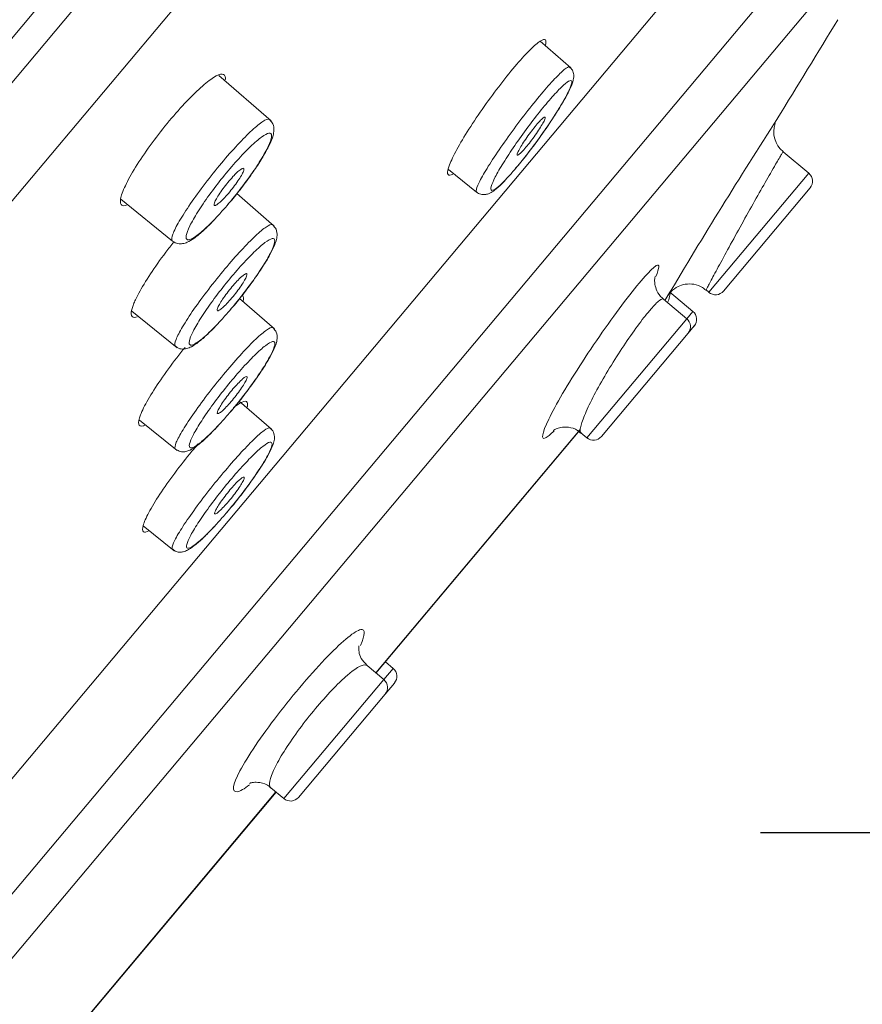
# Model space of a CAD drawing. Units: millimetres. Extents: x 0 to 1050, y 0 to 1485.
# Drawn here: x 755 to 771, y 976 to 995 of the extents above; entities that cross this region are included whole.
import ezdxf

# ---------------------------------------------------------------- set-up
doc = ezdxf.new("R2010")
doc.units = ezdxf.units.MM
doc.header["$LTSCALE"] = 50
doc.header["$PDMODE"] = 1
doc.header["$PDSIZE"] = -2
doc.layers.add('DIM', color=3, linetype='Continuous', lineweight=13)
doc.layers.add('MODEL', color=7, linetype='Continuous', lineweight=20)
doc.styles.add('ＭＳ ゴシック', font='msgothic.ttc', dxfattribs={"bigfont": 'ＭＳ ゴシック'})
doc.dimstyles.new('tfrom線あり', dxfattribs={"dimtxt": 12, "dimasz": 3, "dimexe": 0, "dimexo": 10, "dimgap": 10, "dimtad": 1, "dimdec": 0, "dimzin": 11, "dimdsep": 46, "dimtxsty": 'ＭＳ ゴシック', "dimblk": 'DOT', "dimcen": 0, "dimazin": 0, "dimtfac": 1, "dimtdec": 1, "dimtix": 1, "dimtofl": 0, "dimtmove": 0, "dimatfit": 0, "dimldrblk": 'DOT', "dimfxl": 1, "dimfrac": 2, "dimtolj": 1, "dimtzin": 11, "dimarcsym": 0})

# ---------------------------------------------------------------- blocks, each defined once
blk = doc.blocks.new('_DOT')
at = {"color": 0, "linetype": 'ByBlock', "lineweight": -2}
blk.add_line((-0.5, 0), (-1, 0), dxfattribs=at)
at = {"color": 0, "linetype": 'ByBlock', "lineweight": -2, "const_width": 0.5}
blk.add_lwpolyline([(-0.25, 0, 1), (0.25, 0, 1)], format="xyb", close=True, dxfattribs=at)
blk = doc.blocks.new('*D139')
at = {"layer": 'Defpoints', "color": 0}
for p in [(759.359, 978.998), (882.109, 978.998), (702.112, 812.625)]:
    blk.add_point(p, dxfattribs=at)
at = {"layer": 'DIM', "color": 0, "lineweight": -2}
for p, q in [((769.359, 978.998), (882.109, 978.998)), ((882.109, 815.625), (882.109, 975.998)), ((712.112, 812.625), (882.109, 812.625))]:
    blk.add_line(p, q, dxfattribs=at)
at = {"layer": 'DIM', "color": 0, "lineweight": -2, "xscale": 3, "yscale": 3, "zscale": 3}
for p, rotation in [((882.109, 978.998), 90), ((882.109, 812.625), 270)]:
    blk.add_blockref('_DOT', p, dxfattribs=dict(at, rotation=rotation))
at = {"layer": 'DIM', "color": 0, "ltscale": 0.05, "insert": (866.109, 895.811), "char_height": 12, "attachment_point": 5, "rotation": 90, "style": 'ＭＳ ゴシック'}
blk.add_mtext('\\A1;\\A1;166', dxfattribs=at)
blk = doc.blocks.new('*D143')
at = {"layer": 'Defpoints', "color": 0}
for p in [(788.685, 1034.567), (709.759, 940.506), (784.032, 878.183)]:
    blk.add_point(p, dxfattribs=at)
at = {"layer": 'DIM', "color": 0, "lineweight": -2}
for p, q in [((796.345, 1028.139), (862.959, 972.244)), ((861.03, 969.946), (785.961, 880.482)), ((717.419, 934.079), (784.032, 878.183))]:
    blk.add_line(p, q, dxfattribs=at)
at = {"layer": 'DIM', "color": 0, "lineweight": -2, "xscale": 3, "yscale": 3, "zscale": 3}
for p, rotation in [((862.959, 972.244), 49.99999999999822), ((784.032, 878.183), 229.9999999999982)]:
    blk.add_blockref('_DOT', p, dxfattribs=dict(at, rotation=rotation))
at = {"layer": 'DIM', "color": 0, "ltscale": 0.05, "insert": (810.494, 936.123), "char_height": 12, "attachment_point": 5, "rotation": 50, "style": 'ＭＳ ゴシック'}
blk.add_mtext('\\A1;φ123', dxfattribs=at)

msp = doc.modelspace()

# ---------------------------------------------------------------- linework, layer by layer
at = {"layer": 'MODEL', "color": 7, "linetype": 'Continuous'}
for p, q in [((709.161, 939.805), (789.245, 1035.245)), ((710.178, 940.159), (789.092, 1034.205)), ((711.842, 939.855), (789.628, 1032.556)), ((770.512, 998.624), (742.279, 964.978)), ((770.622, 996.53), (744.054, 964.867)), ((745.392, 965.216), (770.73, 995.413)), ((765.698, 993.758), (765.107, 994.272)), ((759.919, 992.735), (758.909, 993.613)), ((769.689, 992.783), (769.686, 992.778)), ((770.293, 991.722), (769.796, 992.139)), ((763.34, 991.797), (763.879, 991.36)), ((770.293, 991.722), (768.364, 989.424)), ((768.646, 989.449), (770.317, 991.44)), ((757.013, 991.221), (758.01, 990.413)), ((759.978, 990.702), (759.256, 991.33)), ((759.98, 988.717), (759.306, 989.303)), ((767.937, 988.915), (767.488, 989.291)), ((767.514, 989.269), (767.571, 989.36)), ((767.568, 989.355), (767.566, 989.352)), ((768.055, 989.056), (767.605, 989.433)), ((768.309, 989.471), (768.364, 989.424)), ((757.23, 989.06), (758.106, 988.35)), ((767.937, 988.915), (766.009, 986.616)), ((767.937, 988.915), (768.055, 989.056)), ((768.08, 988.774), (767.962, 988.633)), ((766.29, 986.641), (767.962, 988.633)), ((759.926, 986.779), (759.301, 987.323)), ((757.376, 986.957), (758.105, 986.367)), ((765.879, 986.774), (761.936, 982.076)), ((761.94, 982.073), (765.876, 986.764)), ((765.894, 986.712), (766.009, 986.616)), ((757.447, 984.918), (758.047, 984.432)), ((762.272, 982.163), (762.121, 982.289)), ((762.09, 981.947), (761.767, 982.218)), ((762.09, 981.947), (762.272, 982.163)), ((762.09, 981.947), (760.162, 979.649)), ((762.296, 981.881), (762.115, 981.665)), ((760.444, 979.673), (762.115, 981.665)), ((759.911, 979.859), (760.162, 979.649)), ((760.008, 979.778), (755.334, 974.208)), ((755.338, 974.205), (760.011, 979.775))]:
    msp.add_line(p, q, dxfattribs=at)
for centre, radius, start, end in [((339.164, 1256.817), 505.04, 328.47871, 328.73308), ((873.557, 926.137), 123.411, 147.31664, 149.18526), ((770.112, 992.523), 0.496, 161.3632, 230.329), ((770.164, 991.569), 0.2, 320, 50), ((768.493, 989.577), 0.2, 230, 320), ((767.808, 988.761), 0.2, 320, 50), ((767.927, 988.902), 0.2, 320, 50), ((766.137, 986.77), 0.2, 230, 320), ((762.143, 982.01), 0.2, 320, 50), ((761.962, 981.793), 0.2, 320, 50), ((760.29, 979.802), 0.2, 230, 320)]:
    msp.add_arc(centre, radius, start, end, dxfattribs=at)
for points, knots in [([(763.425, 991.707), (763.413, 991.7), (763.402, 991.695), (763.392, 991.691), (763.352, 991.675), (763.328, 991.684), (763.322, 991.716), (763.316, 991.749), (763.329, 991.807), (763.359, 991.886), (763.389, 991.965), (763.438, 992.067), (763.502, 992.183), (763.565, 992.299), (763.645, 992.434), (763.734, 992.574), (763.823, 992.714), (763.924, 992.864), (764.028, 993.013), (764.132, 993.159), (764.241, 993.308), (764.348, 993.446), (764.453, 993.582), (764.559, 993.713), (764.656, 993.826), (764.752, 993.938), (764.842, 994.036), (764.919, 994.111), (764.995, 994.187), (765.061, 994.243), (765.109, 994.274), (765.159, 994.306), (765.192, 994.313), (765.208, 994.296), (765.222, 994.281), (765.222, 994.247), (765.209, 994.196)], [0, 0, 0, 0, 0.022005, 0.022005, 0.022005, 0.111648, 0.111648, 0.111648, 0.202312, 0.202312, 0.202312, 0.293771, 0.293771, 0.293771, 0.38524, 0.38524, 0.38524, 0.476178, 0.476178, 0.476178, 0.566041, 0.566041, 0.566041, 0.655172, 0.655172, 0.655172, 0.743698, 0.743698, 0.743698, 0.832351, 0.832351, 0.832351, 0.921645, 0.921645, 0.921645, 1, 1, 1, 1]), ([(763.879, 991.359), (763.877, 991.361), (763.875, 991.364), (763.874, 991.368), (763.867, 991.387), (763.877, 991.43), (763.905, 991.493), (763.932, 991.555), (763.977, 991.64), (764.036, 991.74), (764.094, 991.839), (764.168, 991.956), (764.252, 992.081), (764.335, 992.206), (764.43, 992.342), (764.529, 992.478), (764.627, 992.613), (764.731, 992.753), (764.833, 992.884), (764.934, 993.014), (765.036, 993.14), (765.13, 993.252), (765.223, 993.363), (765.311, 993.463), (765.386, 993.543), (765.461, 993.622), (765.525, 993.685), (765.574, 993.724), (765.622, 993.764), (765.656, 993.783), (765.673, 993.778), (765.676, 993.777), (765.677, 993.776), (765.679, 993.774)], [0, 0, 0, 0, 0.019965, 0.019965, 0.019965, 0.127591, 0.127591, 0.127591, 0.23586, 0.23586, 0.23586, 0.344077, 0.344077, 0.344077, 0.452113, 0.452113, 0.452113, 0.559537, 0.559537, 0.559537, 0.66622, 0.66622, 0.66622, 0.772567, 0.772567, 0.772567, 0.87879, 0.87879, 0.87879, 0.985514, 0.985514, 0.985514, 1, 1, 1, 1]), ([(764.616, 991.796), (764.651, 991.835), (764.739, 991.938), (764.919, 992.168), (765.125, 992.448), (765.321, 992.733), (765.491, 992.998), (765.627, 993.232), (765.714, 993.414), (765.753, 993.527), (765.759, 993.634), (765.731, 993.726), (765.691, 993.758), (765.676, 993.77)], [0, 0, 0, 0, 0.058565, 0.176557, 0.294516, 0.412103, 0.530224, 0.649948, 0.773098, 0.882052, 0.934702, 0.978017, 1, 1, 1, 1]), ([(757.127, 991.106), (757.088, 991.093), (757.057, 991.092), (757.037, 991.104), (757.009, 991.121), (757, 991.164), (757.011, 991.227), (757.022, 991.291), (757.054, 991.379), (757.103, 991.483), (757.152, 991.587), (757.22, 991.71), (757.302, 991.842), (757.383, 991.972), (757.479, 992.115), (757.583, 992.258), (757.685, 992.399), (757.797, 992.545), (757.91, 992.682), (758.021, 992.819), (758.136, 992.951), (758.245, 993.068), (758.354, 993.185), (758.46, 993.29), (758.554, 993.375), (758.649, 993.461), (758.735, 993.528), (758.806, 993.573), (758.877, 993.618), (758.934, 993.64), (758.973, 993.638), (759.012, 993.636), (759.033, 993.61), (759.034, 993.56), (759.034, 993.55), (759.034, 993.538), (759.032, 993.526)], [0, 0, 0, 0, 0.066981, 0.066981, 0.066981, 0.16009, 0.16009, 0.16009, 0.25357, 0.25357, 0.25357, 0.346535, 0.346535, 0.346535, 0.438411, 0.438411, 0.438411, 0.528762, 0.528762, 0.528762, 0.618264, 0.618264, 0.618264, 0.707226, 0.707226, 0.707226, 0.797077, 0.797077, 0.797077, 0.888201, 0.888201, 0.888201, 0.98048, 0.98048, 0.98048, 1, 1, 1, 1]), ([(764.581, 991.755), (764.658, 991.844), (764.743, 991.947), (764.829, 992.056), (764.914, 992.166), (765.003, 992.284), (765.088, 992.401), (765.172, 992.519), (765.256, 992.639), (765.33, 992.752), (765.405, 992.866), (765.474, 992.975), (765.53, 993.071), (765.587, 993.168), (765.633, 993.254), (765.664, 993.322), (765.696, 993.39), (765.714, 993.442), (765.717, 993.474), (765.719, 993.505), (765.707, 993.517), (765.68, 993.509), (765.653, 993.5), (765.612, 993.47), (765.558, 993.422), (765.506, 993.375), (765.44, 993.308), (765.367, 993.227), (765.295, 993.146), (765.213, 993.05), (765.128, 992.945), (765.044, 992.841), (764.955, 992.726), (764.869, 992.61), (764.782, 992.494), (764.696, 992.373), (764.616, 992.258), (764.537, 992.142), (764.463, 992.029), (764.399, 991.926), (764.336, 991.824), (764.282, 991.729), (764.242, 991.652), (764.202, 991.574), (764.175, 991.51), (764.163, 991.466), (764.151, 991.423), (764.155, 991.397), (764.173, 991.393), (764.191, 991.389), (764.225, 991.405), (764.271, 991.441), (764.317, 991.476), (764.376, 991.532), (764.444, 991.604), (764.486, 991.648), (764.533, 991.699), (764.581, 991.755)], [0, 0, 0, 0, 0.053068, 0.053068, 0.053068, 0.106109, 0.106109, 0.106109, 0.159394, 0.159394, 0.159394, 0.213065, 0.213065, 0.213065, 0.267136, 0.267136, 0.267136, 0.321481, 0.321481, 0.321481, 0.37579, 0.37579, 0.37579, 0.429861, 0.429861, 0.429861, 0.483429, 0.483429, 0.483429, 0.536723, 0.536723, 0.536723, 0.589795, 0.589795, 0.589795, 0.642979, 0.642979, 0.642979, 0.696421, 0.696421, 0.696421, 0.750306, 0.750306, 0.750306, 0.804565, 0.804565, 0.804565, 0.858848, 0.858848, 0.858848, 0.913066, 0.913066, 0.913066, 0.96682, 0.96682, 0.96682, 1, 1, 1, 1]), ([(758.01, 990.413), (758.008, 990.415), (758.005, 990.417), (758.004, 990.42), (757.991, 990.441), (757.997, 990.486), (758.021, 990.549), (758.044, 990.613), (758.087, 990.698), (758.144, 990.797), (758.202, 990.897), (758.276, 991.013), (758.361, 991.136), (758.445, 991.259), (758.542, 991.392), (758.643, 991.525), (758.744, 991.657), (758.851, 991.791), (758.958, 991.918), (759.063, 992.044), (759.17, 992.166), (759.27, 992.273), (759.369, 992.379), (759.464, 992.474), (759.545, 992.55), (759.628, 992.627), (759.7, 992.686), (759.756, 992.722), (759.812, 992.759), (759.854, 992.775), (759.877, 992.768), (759.881, 992.767), (759.885, 992.765), (759.888, 992.762)], [0, 0, 0, 0, 0.015578, 0.015578, 0.015578, 0.124249, 0.124249, 0.124249, 0.232968, 0.232968, 0.232968, 0.341399, 0.341399, 0.341399, 0.448964, 0.448964, 0.448964, 0.555488, 0.555488, 0.555488, 0.661465, 0.661465, 0.661465, 0.767311, 0.767311, 0.767311, 0.873838, 0.873838, 0.873838, 0.98112, 0.98112, 0.98112, 1, 1, 1, 1]), ([(759.075, 991.111), (759.114, 991.156), (759.216, 991.275), (759.401, 991.513), (759.597, 991.785), (759.762, 992.043), (759.887, 992.269), (759.952, 992.429), (759.975, 992.55), (759.968, 992.669), (759.913, 992.729), (759.887, 992.758)], [0, 0, 0, 0, 0.067398, 0.206419, 0.346586, 0.486753, 0.629483, 0.7791, 0.864793, 0.944111, 1, 1, 1, 1]), ([(765.099, 992.727), (765.124, 992.753), (765.145, 992.774), (765.161, 992.788), (765.178, 992.802), (765.191, 992.809), (765.198, 992.809), (765.205, 992.81), (765.208, 992.803), (765.205, 992.79), (765.202, 992.776), (765.194, 992.756), (765.182, 992.73), (765.169, 992.705), (765.151, 992.673), (765.13, 992.637), (765.109, 992.602), (765.083, 992.562), (765.056, 992.522), (765.028, 992.481), (764.998, 992.438), (764.968, 992.397), (764.938, 992.356), (764.906, 992.315), (764.877, 992.278), (764.847, 992.241), (764.818, 992.207), (764.792, 992.178), (764.767, 992.149), (764.743, 992.125), (764.724, 992.107), (764.705, 992.089), (764.69, 992.078), (764.679, 992.073), (764.669, 992.069), (764.663, 992.071), (764.662, 992.08), (764.662, 992.089), (764.667, 992.106), (764.676, 992.128), (764.686, 992.15), (764.701, 992.178), (764.72, 992.211), (764.739, 992.244), (764.762, 992.281), (764.788, 992.321), (764.814, 992.36), (764.843, 992.403), (764.873, 992.444), (764.903, 992.486), (764.934, 992.528), (764.964, 992.567), (764.994, 992.605), (765.024, 992.642), (765.052, 992.674), (765.069, 992.693), (765.085, 992.712), (765.099, 992.727)], [0, 0, 0, 0, 0.053358, 0.053358, 0.053358, 0.106695, 0.106695, 0.106695, 0.160364, 0.160364, 0.160364, 0.214477, 0.214477, 0.214477, 0.268866, 0.268866, 0.268866, 0.323232, 0.323232, 0.323232, 0.377277, 0.377277, 0.377277, 0.430846, 0.430846, 0.430846, 0.483999, 0.483999, 0.483999, 0.536984, 0.536984, 0.536984, 0.59012, 0.59012, 0.59012, 0.643656, 0.643656, 0.643656, 0.697664, 0.697664, 0.697664, 0.75201, 0.75201, 0.75201, 0.80641, 0.80641, 0.80641, 0.860558, 0.860558, 0.860558, 0.914261, 0.914261, 0.914261, 0.967529, 0.967529, 0.967529, 1, 1, 1, 1]), ([(759.033, 991.063), (759.124, 991.168), (759.217, 991.282), (759.306, 991.396), (759.394, 991.509), (759.48, 991.626), (759.556, 991.736), (759.632, 991.846), (759.701, 991.953), (759.756, 992.047), (759.812, 992.142), (759.856, 992.227), (759.885, 992.295), (759.914, 992.364), (759.928, 992.418), (759.926, 992.452), (759.925, 992.486), (759.907, 992.502), (759.874, 992.497), (759.841, 992.492), (759.792, 992.466), (759.732, 992.422), (759.672, 992.378), (759.598, 992.315), (759.517, 992.238), (759.438, 992.161), (759.349, 992.068), (759.258, 991.967), (759.168, 991.867), (759.073, 991.756), (758.982, 991.643), (758.892, 991.53), (758.802, 991.413), (758.721, 991.301), (758.64, 991.189), (758.565, 991.078), (758.502, 990.978), (758.439, 990.877), (758.386, 990.785), (758.349, 990.707), (758.31, 990.629), (758.286, 990.565), (758.278, 990.52), (758.27, 990.474), (758.278, 990.446), (758.302, 990.439), (758.325, 990.431), (758.365, 990.444), (758.418, 990.476), (758.47, 990.508), (758.537, 990.56), (758.613, 990.627), (758.688, 990.695), (758.773, 990.779), (758.863, 990.874), (758.918, 990.933), (758.975, 990.997), (759.033, 991.063)], [0, 0, 0, 0, 0.052785, 0.052785, 0.052785, 0.10554, 0.10554, 0.10554, 0.1586, 0.1586, 0.1586, 0.212226, 0.212226, 0.212226, 0.266437, 0.266437, 0.266437, 0.321099, 0.321099, 0.321099, 0.375712, 0.375712, 0.375712, 0.429969, 0.429969, 0.429969, 0.483511, 0.483511, 0.483511, 0.536576, 0.536576, 0.536576, 0.589322, 0.589322, 0.589322, 0.642228, 0.642228, 0.642228, 0.69558, 0.69558, 0.69558, 0.749566, 0.749566, 0.749566, 0.804107, 0.804107, 0.804107, 0.858709, 0.858709, 0.858709, 0.913151, 0.913151, 0.913151, 0.966932, 0.966932, 0.966932, 1, 1, 1, 1]), ([(769.795, 992.14), (769.794, 992.14), (769.784, 992.122), (769.763, 992.087), (769.739, 992.046), (769.701, 991.981), (769.652, 991.896), (769.622, 991.844), (769.588, 991.784), (769.55, 991.719), (769.487, 991.609), (769.414, 991.481), (769.336, 991.344), (769.259, 991.208), (769.175, 991.059), (769.092, 990.91), (769.008, 990.76), (768.922, 990.606), (768.842, 990.46), (768.762, 990.315), (768.685, 990.173), (768.617, 990.048), (768.55, 989.923), (768.49, 989.811), (768.443, 989.722), (768.396, 989.634), (768.36, 989.565), (768.338, 989.523), (768.319, 989.487), (768.31, 989.469), (768.311, 989.469)], [0, 0, 0, 0, 0.090413, 0.090413, 0.090413, 0.19595, 0.19595, 0.19595, 0.260306, 0.260306, 0.260306, 0.368363, 0.368363, 0.368363, 0.476598, 0.476598, 0.476598, 0.585557, 0.585557, 0.585557, 0.694831, 0.694831, 0.694831, 0.803528, 0.803528, 0.803528, 0.910898, 0.910898, 0.910898, 1, 1, 1, 1]), ([(759.257, 991.736), (759.284, 991.762), (759.309, 991.783), (759.329, 991.797), (759.349, 991.811), (759.365, 991.819), (759.376, 991.82), (759.387, 991.82), (759.392, 991.814), (759.392, 991.802), (759.392, 991.789), (759.386, 991.77), (759.375, 991.745), (759.365, 991.72), (759.348, 991.69), (759.328, 991.656), (759.308, 991.622), (759.283, 991.584), (759.255, 991.545), (759.228, 991.506), (759.197, 991.464), (759.165, 991.424), (759.134, 991.384), (759.101, 991.344), (759.068, 991.307), (759.036, 991.271), (759.004, 991.237), (758.975, 991.208), (758.946, 991.179), (758.919, 991.154), (758.897, 991.136), (758.874, 991.118), (758.855, 991.106), (758.841, 991.101), (758.827, 991.096), (758.819, 991.098), (758.815, 991.107), (758.812, 991.115), (758.814, 991.13), (758.822, 991.152), (758.829, 991.173), (758.842, 991.2), (758.86, 991.231), (758.877, 991.263), (758.9, 991.299), (758.926, 991.337), (758.951, 991.375), (758.981, 991.416), (759.011, 991.456), (759.042, 991.496), (759.075, 991.537), (759.107, 991.576), (759.14, 991.614), (759.172, 991.65), (759.203, 991.682), (759.221, 991.702), (759.24, 991.72), (759.257, 991.736)], [0, 0, 0, 0, 0.05371, 0.05371, 0.05371, 0.107416, 0.107416, 0.107416, 0.161177, 0.161177, 0.161177, 0.214984, 0.214984, 0.214984, 0.268793, 0.268793, 0.268793, 0.322558, 0.322558, 0.322558, 0.37625, 0.37625, 0.37625, 0.429875, 0.429875, 0.429875, 0.483467, 0.483467, 0.483467, 0.537077, 0.537077, 0.537077, 0.590748, 0.590748, 0.590748, 0.644493, 0.644493, 0.644493, 0.698293, 0.698293, 0.698293, 0.752106, 0.752106, 0.752106, 0.805884, 0.805884, 0.805884, 0.859596, 0.859596, 0.859596, 0.91324, 0.91324, 0.91324, 0.966842, 0.966842, 0.966842, 1, 1, 1, 1]), ([(763.882, 991.364), (763.895, 991.352), (763.927, 991.322), (764.007, 991.306), (764.083, 991.316), (764.156, 991.345), (764.242, 991.403), (764.337, 991.489), (764.406, 991.559), (764.424, 991.579)], [0, 0, 0, 0, 0.053125, 0.15859, 0.254378, 0.372353, 0.572414, 0.900225, 1, 1, 1, 1]), ([(758.013, 990.413), (758.051, 990.39), (758.113, 990.355), (758.219, 990.362), (758.314, 990.394), (758.431, 990.466), (758.588, 990.593), (758.742, 990.743), (758.825, 990.83), (758.847, 990.853)], [0, 0, 0, 0, 0.102212, 0.193253, 0.311124, 0.490968, 0.718822, 0.936627, 1, 1, 1, 1]), ([(758.068, 988.381), (758.066, 988.383), (758.064, 988.385), (758.062, 988.388), (758.05, 988.408), (758.057, 988.452), (758.082, 988.515), (758.107, 988.578), (758.15, 988.662), (758.209, 988.761), (758.267, 988.859), (758.342, 988.974), (758.427, 989.097), (758.512, 989.219), (758.609, 989.352), (758.711, 989.485), (758.812, 989.616), (758.92, 989.751), (759.026, 989.877), (759.132, 990.004), (759.239, 990.125), (759.338, 990.233), (759.437, 990.34), (759.531, 990.435), (759.612, 990.512), (759.694, 990.589), (759.765, 990.648), (759.82, 990.685), (759.876, 990.723), (759.916, 990.739), (759.939, 990.733), (759.943, 990.732), (759.946, 990.73), (759.949, 990.728)], [0, 0, 0, 0, 0.015883, 0.015883, 0.015883, 0.124438, 0.124438, 0.124438, 0.23301, 0.23301, 0.23301, 0.341332, 0.341332, 0.341332, 0.448877, 0.448877, 0.448877, 0.555485, 0.555485, 0.555485, 0.661619, 0.661619, 0.661619, 0.767623, 0.767623, 0.767623, 0.874247, 0.874247, 0.874247, 0.981521, 0.981521, 0.981521, 1, 1, 1, 1]), ([(759.126, 989.084), (759.165, 989.129), (759.268, 989.248), (759.453, 989.486), (759.649, 989.757), (759.816, 990.013), (759.942, 990.237), (760.009, 990.395), (760.034, 990.512), (760.029, 990.632), (759.975, 990.694), (759.949, 990.724)], [0, 0, 0, 0, 0.067595, 0.206658, 0.34684, 0.486969, 0.629532, 0.778707, 0.863932, 0.944388, 1, 1, 1, 1]), ([(759.084, 989.036), (759.175, 989.141), (759.269, 989.255), (759.357, 989.369), (759.446, 989.482), (759.532, 989.599), (759.609, 989.708), (759.686, 989.818), (759.755, 989.924), (759.811, 990.018), (759.868, 990.113), (759.913, 990.197), (759.942, 990.265), (759.972, 990.333), (759.987, 990.386), (759.986, 990.419), (759.985, 990.452), (759.968, 990.466), (759.936, 990.461), (759.904, 990.455), (759.856, 990.428), (759.797, 990.384), (759.737, 990.339), (759.665, 990.276), (759.585, 990.198), (759.505, 990.121), (759.417, 990.028), (759.326, 989.927), (759.236, 989.826), (759.142, 989.715), (759.051, 989.602), (758.96, 989.49), (758.87, 989.373), (758.789, 989.261), (758.707, 989.148), (758.631, 989.038), (758.567, 988.938), (758.503, 988.838), (758.45, 988.746), (758.411, 988.67), (758.372, 988.593), (758.347, 988.529), (758.339, 988.485), (758.33, 988.44), (758.337, 988.413), (758.359, 988.406), (758.382, 988.4), (758.421, 988.413), (758.473, 988.446), (758.524, 988.478), (758.591, 988.531), (758.666, 988.599), (758.74, 988.666), (758.825, 988.751), (758.914, 988.846), (758.969, 988.905), (759.026, 988.969), (759.084, 989.036)], [0, 0, 0, 0, 0.052882, 0.052882, 0.052882, 0.105735, 0.105735, 0.105735, 0.158872, 0.158872, 0.158872, 0.212512, 0.212512, 0.212512, 0.266675, 0.266675, 0.266675, 0.321229, 0.321229, 0.321229, 0.375739, 0.375739, 0.375739, 0.429934, 0.429934, 0.429934, 0.483485, 0.483485, 0.483485, 0.536627, 0.536627, 0.536627, 0.589483, 0.589483, 0.589483, 0.642483, 0.642483, 0.642483, 0.695865, 0.695865, 0.695865, 0.749818, 0.749818, 0.749818, 0.804264, 0.804264, 0.804264, 0.858758, 0.858758, 0.858758, 0.913123, 0.913123, 0.913123, 0.966894, 0.966894, 0.966894, 1, 1, 1, 1]), ([(757.364, 989.408), (757.422, 989.518), (757.499, 989.644), (757.586, 989.778), (757.674, 989.911), (757.776, 990.055), (757.883, 990.197), (757.934, 990.265), (757.987, 990.333), (758.041, 990.401)], [0, 0, 0, 0, 0.403515, 0.403515, 0.403515, 0.807286, 0.807286, 0.807286, 1, 1, 1, 1]), ([(765.376, 986.753), (765.305, 986.679), (765.249, 986.631), (765.118, 986.566), (765.14, 986.699), (765.404, 987.248), (765.643, 987.653), (766.203, 988.515), (766.524, 988.969), (767.052, 989.655), (767.261, 989.889), (767.42, 989.981), (767.414, 989.903), (767.337, 989.729)], [0, 0, 0, 0, 0.077656, 0.077656, 0.269358, 0.269358, 0.46106, 0.46106, 0.652762, 0.652762, 0.844465, 0.844465, 1, 1, 1, 1]), ([(759.322, 989.703), (759.295, 989.678), (759.264, 989.647), (759.233, 989.612), (759.202, 989.578), (759.169, 989.54), (759.137, 989.5), (759.105, 989.461), (759.073, 989.42), (759.043, 989.38), (759.014, 989.34), (758.986, 989.301), (758.963, 989.265), (758.94, 989.229), (758.92, 989.196), (758.905, 989.168), (758.89, 989.14), (758.88, 989.116), (758.876, 989.099), (758.872, 989.083), (758.873, 989.072), (758.88, 989.068), (758.886, 989.064), (758.898, 989.067), (758.915, 989.077), (758.932, 989.086), (758.954, 989.103), (758.979, 989.125), (759.004, 989.147), (759.032, 989.176), (759.063, 989.208), (759.093, 989.24), (759.126, 989.276), (759.158, 989.315), (759.19, 989.353), (759.223, 989.394), (759.254, 989.434), (759.284, 989.474), (759.314, 989.514), (759.339, 989.552), (759.365, 989.59), (759.387, 989.625), (759.405, 989.656), (759.422, 989.687), (759.435, 989.714), (759.443, 989.734), (759.451, 989.755), (759.453, 989.77), (759.45, 989.778), (759.447, 989.786), (759.438, 989.788), (759.424, 989.782), (759.411, 989.776), (759.392, 989.764), (759.369, 989.745), (759.355, 989.734), (759.339, 989.72), (759.322, 989.703)], [0, 0, 0, 0, 0.053519, 0.053519, 0.053519, 0.107041, 0.107041, 0.107041, 0.160503, 0.160503, 0.160503, 0.213987, 0.213987, 0.213987, 0.267587, 0.267587, 0.267587, 0.32135, 0.32135, 0.32135, 0.375253, 0.375253, 0.375253, 0.429211, 0.429211, 0.429211, 0.483112, 0.483112, 0.483112, 0.536869, 0.536869, 0.536869, 0.590457, 0.590457, 0.590457, 0.643926, 0.643926, 0.643926, 0.697384, 0.697384, 0.697384, 0.750938, 0.750938, 0.750938, 0.804656, 0.804656, 0.804656, 0.85853, 0.85853, 0.85853, 0.912485, 0.912485, 0.912485, 0.96641, 0.96641, 0.96641, 1, 1, 1, 1]), ([(767.491, 989.296), (767.479, 989.304), (767.423, 989.339), (767.359, 989.447), (767.319, 989.572), (767.315, 989.664), (767.322, 989.715), (767.326, 989.728), (767.326, 989.73), (767.326, 989.73)], [0, 0, 0, 0, 0.052867, 0.291974, 0.48383, 0.64613, 0.791457, 0.956918, 1, 1, 1, 1]), ([(767.569, 989.357), (767.569, 989.357), (767.569, 989.357), (767.573, 989.363), (767.581, 989.375), (767.6, 989.401), (767.656, 989.466), (767.759, 989.539), (767.914, 989.589), (768.078, 989.587), (768.223, 989.542), (768.282, 989.485), (768.303, 989.464)], [0, 0, 0, 0, 0.044266, 0.08155, 0.102649, 0.128198, 0.197155, 0.380303, 0.536737, 0.717242, 0.912712, 1, 1, 1, 1]), ([(757.331, 988.951), (757.312, 988.944), (757.295, 988.94), (757.28, 988.94), (757.24, 988.938), (757.218, 988.961), (757.216, 989.007), (757.214, 989.053), (757.232, 989.123), (757.269, 989.212), (757.293, 989.27), (757.325, 989.336), (757.364, 989.408)], [0, 0, 0, 0, 0.120401, 0.120401, 0.120401, 0.4519, 0.4519, 0.4519, 0.785605, 0.785605, 0.785605, 1, 1, 1, 1]), ([(759.367, 989.359), (759.368, 989.358), (759.368, 989.357), (759.369, 989.357), (759.386, 989.34), (759.389, 989.305), (759.379, 989.256)], [0, 0, 0, 0, 0.037085, 0.037085, 0.037085, 1, 1, 1, 1]), ([(767.488, 989.291), (767.474, 989.303), (767.447, 989.294), (767.408, 989.264), (767.366, 989.232), (767.31, 989.176), (767.244, 989.099), (767.203, 989.052), (767.157, 988.997), (767.109, 988.935), (767.031, 988.836), (766.944, 988.717), (766.855, 988.59), (766.766, 988.462), (766.673, 988.322), (766.583, 988.181), (766.492, 988.039), (766.403, 987.891), (766.322, 987.751), (766.24, 987.609), (766.164, 987.471), (766.102, 987.346), (766.038, 987.221), (765.986, 987.106), (765.949, 987.012), (765.912, 986.918), (765.889, 986.841), (765.883, 986.789), (765.878, 986.749), (765.883, 986.722), (765.896, 986.711)], [0, 0, 0, 0, 0.099213, 0.099213, 0.099213, 0.20546, 0.20546, 0.20546, 0.2704, 0.2704, 0.2704, 0.37633, 0.37633, 0.37633, 0.482421, 0.482421, 0.482421, 0.589285, 0.589285, 0.589285, 0.697326, 0.697326, 0.697326, 0.806325, 0.806325, 0.806325, 0.915637, 0.915637, 0.915637, 1, 1, 1, 1]), ([(767.603, 989.435), (767.614, 989.426), (767.617, 989.405), (767.612, 989.372), (767.607, 989.339), (767.594, 989.294), (767.574, 989.238)], [0, 0, 0, 0, 0.501542, 0.501542, 0.501542, 1, 1, 1, 1]), ([(758.07, 986.396), (758.067, 986.398), (758.065, 986.4), (758.064, 986.403), (758.053, 986.423), (758.061, 986.466), (758.087, 986.528), (758.113, 986.59), (758.157, 986.674), (758.216, 986.771), (758.275, 986.869), (758.351, 986.984), (758.437, 987.106), (758.522, 987.227), (758.62, 987.36), (758.722, 987.492), (758.823, 987.623), (758.931, 987.758), (759.038, 987.884), (759.144, 988.011), (759.25, 988.133), (759.349, 988.24), (759.448, 988.348), (759.542, 988.444), (759.622, 988.521), (759.704, 988.598), (759.774, 988.658), (759.828, 988.696), (759.883, 988.734), (759.922, 988.751), (759.944, 988.746), (759.947, 988.745), (759.95, 988.743), (759.953, 988.741)], [0, 0, 0, 0, 0.016163, 0.016163, 0.016163, 0.124612, 0.124612, 0.124612, 0.233044, 0.233044, 0.233044, 0.341263, 0.341263, 0.341263, 0.448788, 0.448788, 0.448788, 0.555477, 0.555477, 0.555477, 0.66176, 0.66176, 0.66176, 0.767917, 0.767917, 0.767917, 0.874634, 0.874634, 0.874634, 0.981899, 0.981899, 0.981899, 1, 1, 1, 1]), ([(758.072, 988.386), (758.084, 988.374), (758.117, 988.34), (758.207, 988.324), (758.299, 988.336), (758.396, 988.378), (758.517, 988.461), (758.692, 988.612), (758.821, 988.746), (758.899, 988.826)], [0, 0, 0, 0, 0.038367, 0.129212, 0.216932, 0.345527, 0.546767, 0.770478, 1, 1, 1, 1]), ([(759.121, 987.105), (759.16, 987.15), (759.262, 987.269), (759.448, 987.506), (759.645, 987.777), (759.813, 988.031), (759.94, 988.253), (760.009, 988.407), (760.036, 988.522), (760.035, 988.642), (759.98, 988.707), (759.954, 988.738)], [0, 0, 0, 0, 0.06778, 0.206869, 0.347049, 0.487123, 0.629499, 0.778192, 0.862989, 0.944827, 1, 1, 1, 1]), ([(757.477, 986.856), (757.465, 986.851), (757.454, 986.847), (757.444, 986.844), (757.398, 986.832), (757.37, 986.844), (757.361, 986.88), (757.353, 986.915), (757.365, 986.976), (757.395, 987.056), (757.426, 987.136), (757.477, 987.238), (757.543, 987.354), (757.609, 987.468), (757.693, 987.6), (757.787, 987.737), (757.88, 987.873), (757.986, 988.018), (758.095, 988.16), (758.147, 988.227), (758.201, 988.294), (758.255, 988.361)], [0, 0, 0, 0, 0.039372, 0.039372, 0.039372, 0.214624, 0.214624, 0.214624, 0.391408, 0.391408, 0.391408, 0.568478, 0.568478, 0.568478, 0.744187, 0.744187, 0.744187, 0.917845, 0.917845, 0.917845, 1, 1, 1, 1]), ([(759.078, 987.056), (759.17, 987.161), (759.264, 987.275), (759.353, 987.389), (759.442, 987.503), (759.528, 987.619), (759.605, 987.728), (759.682, 987.838), (759.752, 987.944), (759.809, 988.037), (759.867, 988.131), (759.912, 988.215), (759.943, 988.281), (759.973, 988.349), (759.989, 988.401), (759.989, 988.433), (759.989, 988.465), (759.973, 988.479), (759.942, 988.472), (759.911, 988.465), (759.864, 988.438), (759.805, 988.393), (759.747, 988.348), (759.675, 988.284), (759.595, 988.206), (759.517, 988.128), (759.428, 988.035), (759.338, 987.934), (759.248, 987.833), (759.154, 987.721), (759.062, 987.609), (758.971, 987.496), (758.881, 987.379), (758.799, 987.267), (758.717, 987.155), (758.64, 987.045), (758.576, 986.946), (758.511, 986.847), (758.457, 986.755), (758.417, 986.68), (758.378, 986.603), (758.352, 986.541), (758.342, 986.497), (758.332, 986.453), (758.338, 986.428), (758.36, 986.422), (758.382, 986.416), (758.42, 986.43), (758.471, 986.463), (758.522, 986.497), (758.587, 986.549), (758.662, 986.618), (758.736, 986.686), (758.82, 986.771), (758.909, 986.866), (758.964, 986.925), (759.021, 986.989), (759.078, 987.056)], [0, 0, 0, 0, 0.052976, 0.052976, 0.052976, 0.105923, 0.105923, 0.105923, 0.159134, 0.159134, 0.159134, 0.21279, 0.21279, 0.21279, 0.266906, 0.266906, 0.266906, 0.321355, 0.321355, 0.321355, 0.375765, 0.375765, 0.375765, 0.429899, 0.429899, 0.429899, 0.483458, 0.483458, 0.483458, 0.536676, 0.536676, 0.536676, 0.58964, 0.58964, 0.58964, 0.642731, 0.642731, 0.642731, 0.696143, 0.696143, 0.696143, 0.750063, 0.750063, 0.750063, 0.804416, 0.804416, 0.804416, 0.858805, 0.858805, 0.858805, 0.913095, 0.913095, 0.913095, 0.966857, 0.966857, 0.966857, 1, 1, 1, 1]), ([(759.318, 987.707), (759.291, 987.68), (759.26, 987.648), (759.229, 987.613), (759.197, 987.578), (759.164, 987.539), (759.132, 987.5), (759.1, 987.46), (759.069, 987.419), (759.04, 987.38), (759.011, 987.341), (758.984, 987.302), (758.961, 987.267), (758.939, 987.232), (758.919, 987.2), (758.906, 987.173), (758.892, 987.146), (758.882, 987.124), (758.879, 987.109), (758.875, 987.094), (758.877, 987.084), (758.884, 987.082), (758.892, 987.08), (758.905, 987.085), (758.922, 987.096), (758.94, 987.107), (758.962, 987.125), (758.988, 987.149), (759.013, 987.172), (759.043, 987.202), (759.073, 987.235), (759.104, 987.268), (759.137, 987.305), (759.169, 987.344), (759.201, 987.382), (759.233, 987.423), (759.264, 987.463), (759.294, 987.502), (759.322, 987.542), (759.347, 987.579), (759.372, 987.616), (759.394, 987.651), (759.411, 987.68), (759.428, 987.71), (759.44, 987.735), (759.447, 987.755), (759.454, 987.774), (759.456, 987.787), (759.452, 987.794), (759.448, 987.8), (759.438, 987.8), (759.424, 987.793), (759.409, 987.786), (759.39, 987.771), (759.366, 987.751), (759.352, 987.739), (759.335, 987.724), (759.318, 987.707)], [0, 0, 0, 0, 0.053352, 0.053352, 0.053352, 0.106711, 0.106711, 0.106711, 0.159975, 0.159975, 0.159975, 0.213299, 0.213299, 0.213299, 0.266846, 0.266846, 0.266846, 0.320685, 0.320685, 0.320685, 0.374764, 0.374764, 0.374764, 0.428922, 0.428922, 0.428922, 0.48296, 0.48296, 0.48296, 0.536726, 0.536726, 0.536726, 0.590191, 0.590191, 0.590191, 0.643464, 0.643464, 0.643464, 0.696736, 0.696736, 0.696736, 0.750199, 0.750199, 0.750199, 0.803959, 0.803959, 0.803959, 0.85799, 0.85799, 0.85799, 0.912147, 0.912147, 0.912147, 0.966231, 0.966231, 0.966231, 1, 1, 1, 1]), ([(759.19, 987.194), (759.218, 987.216), (759.243, 987.236), (759.267, 987.252), (759.333, 987.298), (759.385, 987.321), (759.417, 987.32), (759.45, 987.318), (759.465, 987.293), (759.46, 987.244), (759.459, 987.234), (759.457, 987.222), (759.454, 987.209)], [0, 0, 0, 0, 0.137703, 0.137703, 0.137703, 0.524589, 0.524589, 0.524589, 0.914657, 0.914657, 0.914657, 1, 1, 1, 1]), ([(758.072, 986.397), (758.107, 986.375), (758.163, 986.342), (758.26, 986.345), (758.344, 986.371), (758.447, 986.429), (758.587, 986.54), (758.753, 986.698), (758.852, 986.803), (758.895, 986.847)], [0, 0, 0, 0, 0.090018, 0.170946, 0.267787, 0.421494, 0.65504, 0.875429, 1, 1, 1, 1]), ([(765.364, 986.759), (765.364, 986.759), (765.37, 986.763), (765.409, 986.787), (765.508, 986.821), (765.659, 986.827), (765.808, 986.785), (765.867, 986.726), (765.887, 986.705)], [0, 0, 0, 0, 0.135876, 0.298889, 0.461785, 0.667595, 0.900172, 1, 1, 1, 1]), ([(758.015, 984.459), (758.012, 984.461), (758.01, 984.463), (758.009, 984.466), (757.999, 984.485), (758.008, 984.527), (758.035, 984.589), (758.062, 984.65), (758.107, 984.733), (758.167, 984.83), (758.227, 984.926), (758.303, 985.04), (758.39, 985.162), (758.476, 985.283), (758.574, 985.415), (758.676, 985.546), (758.778, 985.677), (758.887, 985.812), (758.993, 985.938), (759.099, 986.065), (759.206, 986.187), (759.304, 986.295), (759.403, 986.403), (759.496, 986.499), (759.576, 986.577), (759.657, 986.655), (759.726, 986.716), (759.78, 986.754), (759.833, 986.793), (759.872, 986.81), (759.892, 986.805), (759.895, 986.805), (759.898, 986.803), (759.901, 986.801)], [0, 0, 0, 0, 0.016849, 0.016849, 0.016849, 0.125156, 0.125156, 0.125156, 0.233412, 0.233412, 0.233412, 0.341487, 0.341487, 0.341487, 0.448948, 0.448948, 0.448948, 0.555669, 0.555669, 0.555669, 0.662054, 0.662054, 0.662054, 0.768314, 0.768314, 0.768314, 0.875076, 0.875076, 0.875076, 0.982285, 0.982285, 0.982285, 1, 1, 1, 1]), ([(759.059, 985.173), (759.099, 985.218), (759.201, 985.337), (759.387, 985.574), (759.584, 985.844), (759.753, 986.097), (759.882, 986.316), (759.951, 986.466), (759.982, 986.579), (759.981, 986.68), (759.939, 986.775), (759.903, 986.796), (759.897, 986.799)], [0, 0, 0, 0, 0.067759, 0.206462, 0.346224, 0.485826, 0.627586, 0.775331, 0.85935, 0.933461, 0.989629, 1, 1, 1, 1]), ([(757.559, 984.818), (757.509, 984.794), (757.474, 984.789), (757.454, 984.803), (757.432, 984.82), (757.429, 984.861), (757.447, 984.923), (757.464, 984.986), (757.501, 985.072), (757.556, 985.174), (757.61, 985.275), (757.683, 985.396), (757.768, 985.525), (757.853, 985.653), (757.952, 985.794), (758.058, 985.935), (758.162, 986.075), (758.276, 986.22), (758.389, 986.357), (758.428, 986.404), (758.467, 986.451), (758.506, 986.497)], [0, 0, 0, 0, 0.144799, 0.144799, 0.144799, 0.306125, 0.306125, 0.306125, 0.467818, 0.467818, 0.467818, 0.628592, 0.628592, 0.628592, 0.787947, 0.787947, 0.787947, 0.945791, 0.945791, 0.945791, 1, 1, 1, 1]), ([(759.017, 985.123), (759.108, 985.229), (759.202, 985.343), (759.291, 985.457), (759.381, 985.57), (759.467, 985.687), (759.545, 985.796), (759.623, 985.905), (759.693, 986.011), (759.751, 986.103), (759.809, 986.197), (759.855, 986.28), (759.886, 986.346), (759.918, 986.412), (759.935, 986.463), (759.935, 986.495), (759.936, 986.526), (759.921, 986.539), (759.891, 986.531), (759.861, 986.523), (759.815, 986.496), (759.757, 986.45), (759.699, 986.404), (759.628, 986.339), (759.549, 986.261), (759.471, 986.183), (759.383, 986.089), (759.293, 985.988), (759.204, 985.887), (759.109, 985.775), (759.017, 985.663), (758.926, 985.55), (758.836, 985.433), (758.753, 985.322), (758.67, 985.21), (758.593, 985.1), (758.528, 985.002), (758.462, 984.902), (758.407, 984.812), (758.367, 984.737), (758.326, 984.662), (758.299, 984.6), (758.289, 984.557), (758.278, 984.514), (758.284, 984.489), (758.304, 984.485), (758.325, 984.48), (758.363, 984.495), (758.413, 984.528), (758.463, 984.562), (758.528, 984.616), (758.602, 984.684), (758.675, 984.753), (758.759, 984.838), (758.847, 984.933), (758.902, 984.993), (758.959, 985.057), (759.017, 985.123)], [0, 0, 0, 0, 0.053068, 0.053068, 0.053068, 0.106109, 0.106109, 0.106109, 0.159394, 0.159394, 0.159394, 0.213065, 0.213065, 0.213065, 0.267136, 0.267136, 0.267136, 0.321481, 0.321481, 0.321481, 0.37579, 0.37579, 0.37579, 0.429861, 0.429861, 0.429861, 0.483429, 0.483429, 0.483429, 0.536723, 0.536723, 0.536723, 0.589795, 0.589795, 0.589795, 0.642979, 0.642979, 0.642979, 0.696421, 0.696421, 0.696421, 0.750306, 0.750306, 0.750306, 0.804565, 0.804565, 0.804565, 0.858848, 0.858848, 0.858848, 0.913066, 0.913066, 0.913066, 0.96682, 0.96682, 0.96682, 1, 1, 1, 1]), ([(759.288, 985.786), (759.313, 985.811), (759.336, 985.83), (759.353, 985.842), (759.371, 985.854), (759.384, 985.86), (759.392, 985.858), (759.399, 985.857), (759.402, 985.849), (759.398, 985.835), (759.395, 985.82), (759.386, 985.799), (759.372, 985.773), (759.358, 985.746), (759.339, 985.715), (759.316, 985.679), (759.294, 985.645), (759.267, 985.606), (759.237, 985.566), (759.208, 985.527), (759.177, 985.486), (759.145, 985.446), (759.113, 985.407), (759.08, 985.368), (759.049, 985.333), (759.018, 985.298), (758.987, 985.266), (758.96, 985.239), (758.933, 985.212), (758.908, 985.19), (758.888, 985.174), (758.868, 985.158), (758.852, 985.149), (758.841, 985.146), (758.83, 985.143), (758.824, 985.146), (758.824, 985.157), (758.824, 985.167), (758.83, 985.184), (758.84, 985.207), (758.851, 985.23), (758.867, 985.259), (758.887, 985.292), (758.908, 985.324), (758.933, 985.361), (758.96, 985.4), (758.988, 985.438), (759.019, 985.479), (759.05, 985.519), (759.081, 985.559), (759.114, 985.599), (759.146, 985.636), (759.178, 985.672), (759.209, 985.707), (759.238, 985.737), (759.256, 985.755), (759.272, 985.772), (759.288, 985.786)], [0, 0, 0, 0, 0.053832, 0.053832, 0.053832, 0.107642, 0.107642, 0.107642, 0.161792, 0.161792, 0.161792, 0.216192, 0.216192, 0.216192, 0.270538, 0.270538, 0.270538, 0.32454, 0.32454, 0.32454, 0.378062, 0.378062, 0.378062, 0.431185, 0.431185, 0.431185, 0.48417, 0.48417, 0.48417, 0.537336, 0.537336, 0.537336, 0.590918, 0.590918, 0.590918, 0.644969, 0.644969, 0.644969, 0.699334, 0.699334, 0.699334, 0.753722, 0.753722, 0.753722, 0.807831, 0.807831, 0.807831, 0.861487, 0.861487, 0.861487, 0.91472, 0.91472, 0.91472, 0.967737, 0.967737, 0.967737, 1, 1, 1, 1]), ([(758.018, 984.462), (758.04, 984.445), (758.083, 984.412), (758.172, 984.405), (758.253, 984.422), (758.343, 984.465), (758.461, 984.55), (758.632, 984.704), (758.759, 984.837), (758.834, 984.916)], [0, 0, 0, 0, 0.061985, 0.139592, 0.220283, 0.34585, 0.553123, 0.775697, 1, 1, 1, 1]), ([(759.501, 979.915), (759.396, 979.836), (759.314, 979.791), (759.152, 979.765), (759.17, 979.911), (759.459, 980.458), (759.727, 980.854), (760.354, 981.671), (760.712, 982.091), (761.306, 982.703), (761.54, 982.892), (761.738, 982.929), (761.735, 982.818), (761.641, 982.607)], [0, 0, 0, 0, 0.08959, 0.08959, 0.276435, 0.276435, 0.46328, 0.46328, 0.650125, 0.650125, 0.83697, 0.83697, 1, 1, 1, 1]), ([(761.771, 982.22), (761.723, 982.268), (761.647, 982.343), (761.607, 982.485), (761.606, 982.57), (761.611, 982.594), (761.611, 982.597), (761.611, 982.597)], [0, 0, 0, 0, 0.274788, 0.516238, 0.722885, 0.927637, 1, 1, 1, 1]), ([(761.767, 982.218), (761.744, 982.237), (761.705, 982.236), (761.653, 982.214), (761.597, 982.19), (761.525, 982.144), (761.442, 982.077), (761.39, 982.035), (761.333, 981.984), (761.272, 981.927), (761.178, 981.839), (761.075, 981.732), (760.97, 981.616), (760.866, 981.5), (760.757, 981.371), (760.653, 981.241), (760.549, 981.111), (760.447, 980.975), (760.356, 980.845), (760.264, 980.715), (760.18, 980.587), (760.112, 980.472), (760.043, 980.355), (759.987, 980.248), (759.949, 980.159), (759.91, 980.069), (759.889, 979.995), (759.886, 979.943), (759.884, 979.903), (759.893, 979.874), (759.912, 979.859)], [0, 0, 0, 0, 0.103418, 0.103418, 0.103418, 0.212034, 0.212034, 0.212034, 0.279894, 0.279894, 0.279894, 0.385681, 0.385681, 0.385681, 0.491401, 0.491401, 0.491401, 0.596951, 0.596951, 0.596951, 0.702904, 0.702904, 0.702904, 0.809805, 0.809805, 0.809805, 0.917881, 0.917881, 0.917881, 1, 1, 1, 1]), ([(759.497, 979.942), (759.497, 979.942), (759.506, 979.946), (759.566, 979.965), (759.705, 979.966), (759.849, 979.923), (759.897, 979.866), (759.905, 979.857)], [0, 0, 0, 0, 0.175178, 0.395277, 0.633071, 0.951192, 1, 1, 1, 1])]:
    msp.add_open_spline(points, degree=3, knots=knots, dxfattribs=at)

# ---------------------------------------------------------------- dimensions: what is measured, and where the dimension line sits
at = {"layer": 'DIM'}
dim = msp.add_linear_dim(base=(784.032, 878.183), p1=(788.685, 1034.567), p2=(709.759, 940.506), angle=230, dimstyle='tfrom線あり', override={"dimpost": 'φ<>'}, dxfattribs=at)
dim.commit()
dim.dimension.update_dxf_attribs({"geometry": '*D143', "text_midpoint": (823.496, 925.214), "dimtype": 161})
dim = msp.add_linear_dim(base=(882.109, 978.998), p1=(702.112, 812.625), p2=(759.359, 978.998), angle=90, text='\\A1;<>', dimstyle='tfrom線あり', override={"dimpost": '<>'}, dxfattribs=at)
dim.commit()
dim.dimension.update_dxf_attribs({"geometry": '*D139', "text_midpoint": (882.109, 895.811), "dimtype": 160})

doc.saveas('drawing.dxf')
